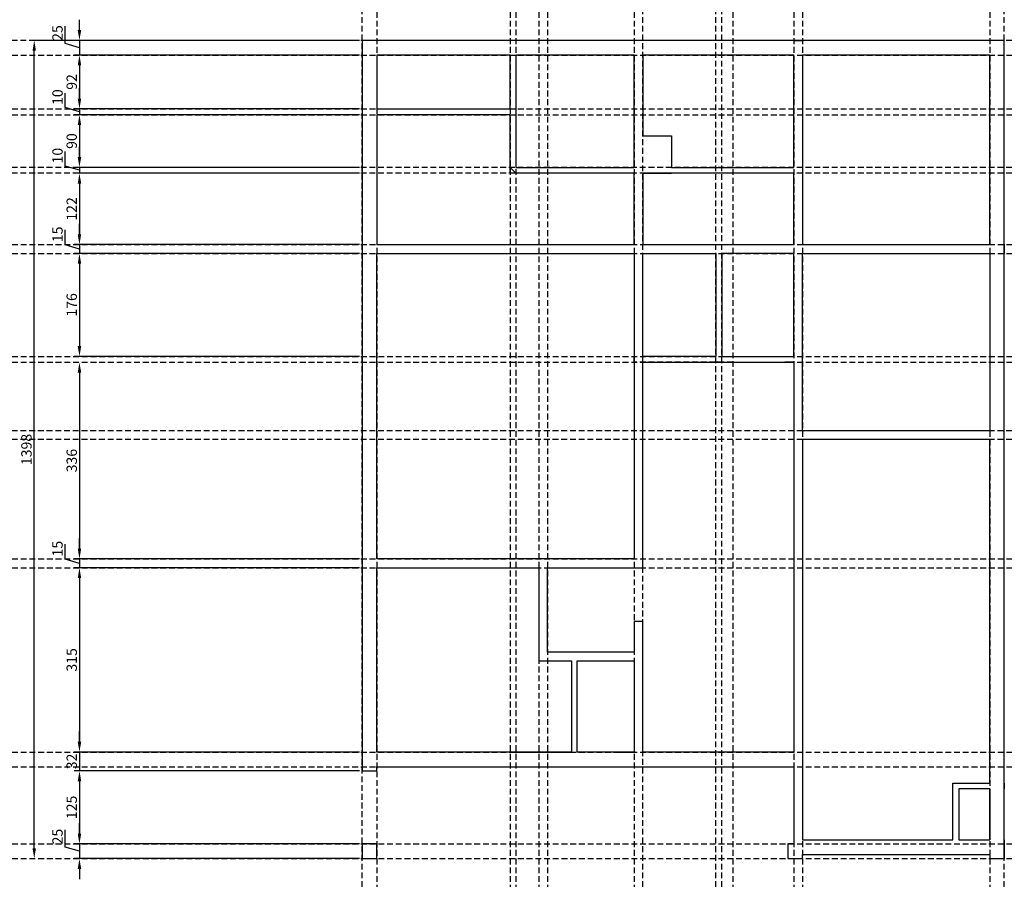
# Model space of a CAD drawing. Extents: x -585 to 1098, y -35 to 1433.
import ezdxf

# ---------------------------------------------------------------- set-up
doc = ezdxf.new("R2010")
doc.units = 0
doc.header["$LTSCALE"] = 126.262626
doc.linetypes.add('ACANSTGL', pattern=[0.11811, 0.07874, -0.03937])
doc.layers.get('0').update_dxf_attribs({"linetype": 'CONTINUOUS'})
doc.layers.get('DEFPOINTS').update_dxf_attribs({"linetype": 'CONTINUOUS'})
doc.layers.add('AM_BL', color=1, linetype='ACANSTGL')
doc.layers.add('AM_REFDIM', color=4, linetype='CONTINUOUS')
doc.styles.get("Standard").update_dxf_attribs({"font": 'ISOCP'})
doc.dimstyles.new('ISO-35_WS', dxfattribs={"dimscale": 5.050505, "dimtxt": 3.5, "dimasz": 3.5, "dimexe": 1.75, "dimexo": 0.875, "dimgap": 0.875, "dimtad": 1, "dimdec": 4, "dimtxsty": 'STANDARD', "dimcen": 3.5, "dimdle": 1.5, "dimclrd": 256, "dimclre": 256, "dimclrt": 6, "dimazin": 3, "dimtfac": 0.7, "dimtdec": 4, "dimtmove": 0, "dimatfit": 3, "dimtolj": 1, "dimtzin": 0})

# ---------------------------------------------------------------- blocks, each defined once
blk = doc.blocks.new('*D1')
at = {"linetype": 'BYBLOCK'}
for p, q in [((-4.4, 1398), (-569.3, 1398)), ((-560.5, 17.7), (-560.5, 1380.3))]:
    blk.add_line(p, q, dxfattribs=at)
for points in [[(-563.4, 1380.3), (-557.6, 1380.3), (-560.5, 1398)], [(-563.4, 17.7), (-557.6, 17.7), (-560.5, 0)]]:
    blk.add_solid(points, dxfattribs=at)
at = {"layer": 'DEFPOINTS', "color": 0, "linetype": 'BYBLOCK'}
for p in [(-560.5, 1398), (0, 1398), (0, 0)]:
    blk.add_point(p, dxfattribs=at)
at = {"color": 6, "linetype": 'BYBLOCK', "insert": (-573.8, 699), "char_height": 17.68, "attachment_point": 5, "rotation": 90}
blk.add_mtext('\\A1;1398', dxfattribs=at)
blk = doc.blocks.new('*D2')
at = {"linetype": 'BYBLOCK'}
for p, q in [((-483.2, 1415.7), (-483.2, 1433.4)), ((-507.5, 1392.8), (-507.5, 1422.3)), ((-483.2, 1398), (-483.2, 1373)), ((-483.2, 1398), (-483.2, 1373)), ((-483.2, 1385.5), (-507.5, 1392.8)), ((-4.4, 1373), (-492, 1373)), ((-483.2, 1355.3), (-483.2, 1337.6))]:
    blk.add_line(p, q, dxfattribs=at)
for points in [[(-486.1, 1415.7), (-480.2, 1415.7), (-483.2, 1398)], [(-486.1, 1355.3), (-480.2, 1355.3), (-483.2, 1373)]]:
    blk.add_solid(points, dxfattribs=at)
at = {"layer": 'DEFPOINTS', "color": 0, "linetype": 'BYBLOCK'}
for p in [(0, 1398), (-483.2, 1373), (0, 1373)]:
    blk.add_point(p, dxfattribs=at)
at = {"color": 6, "linetype": 'BYBLOCK', "insert": (-520.7, 1397.2), "char_height": 17.68, "attachment_point": 4, "rotation": 90}
blk.add_mtext('\\A1;25', dxfattribs=at)
blk = doc.blocks.new('*D3')
at = {"linetype": 'BYBLOCK'}
for p, q in [((-483.2, 1355.3), (-483.2, 1298.7)), ((-4.4, 1281), (-492, 1281))]:
    blk.add_line(p, q, dxfattribs=at)
for points in [[(-486.1, 1355.3), (-480.2, 1355.3), (-483.2, 1373)], [(-486.1, 1298.7), (-480.2, 1298.7), (-483.2, 1281)]]:
    blk.add_solid(points, dxfattribs=at)
at = {"layer": 'DEFPOINTS', "color": 0, "linetype": 'BYBLOCK'}
for p in [(0, 1373), (-483.2, 1281), (0, 1281)]:
    blk.add_point(p, dxfattribs=at)
at = {"color": 6, "linetype": 'BYBLOCK', "insert": (-496.4, 1327), "char_height": 17.68, "attachment_point": 5, "rotation": 90}
blk.add_mtext('\\A1;92', dxfattribs=at)
blk = doc.blocks.new('*D4')
at = {"linetype": 'BYBLOCK'}
for p, q in [((-483.2, 1298.7), (-483.2, 1316.4)), ((-507.5, 1283.3), (-507.5, 1308.1)), ((-483.2, 1276), (-507.5, 1283.3)), ((-483.2, 1281), (-483.2, 1271)), ((-483.2, 1281), (-483.2, 1271)), ((-4.4, 1271), (-492, 1271)), ((-483.2, 1253.3), (-483.2, 1235.6))]:
    blk.add_line(p, q, dxfattribs=at)
for points in [[(-486.1, 1298.7), (-480.2, 1298.7), (-483.2, 1281)], [(-486.1, 1253.3), (-480.2, 1253.3), (-483.2, 1271)]]:
    blk.add_solid(points, dxfattribs=at)
at = {"layer": 'DEFPOINTS', "color": 0, "linetype": 'BYBLOCK'}
for p in [(0, 1281), (-483.2, 1271), (0, 1271)]:
    blk.add_point(p, dxfattribs=at)
at = {"color": 6, "linetype": 'BYBLOCK', "insert": (-520.7, 1287.7), "char_height": 17.68, "attachment_point": 4, "rotation": 90}
blk.add_mtext('\\A1;10', dxfattribs=at)
blk = doc.blocks.new('*D5')
at = {"linetype": 'BYBLOCK'}
for p, q in [((-483.2, 1253.3), (-483.2, 1198.7)), ((-4.4, 1181), (-492, 1181))]:
    blk.add_line(p, q, dxfattribs=at)
for points in [[(-486.1, 1253.3), (-480.2, 1253.3), (-483.2, 1271)], [(-486.1, 1198.7), (-480.2, 1198.7), (-483.2, 1181)]]:
    blk.add_solid(points, dxfattribs=at)
at = {"layer": 'DEFPOINTS', "color": 0, "linetype": 'BYBLOCK'}
for p in [(0, 1271), (-483.2, 1181), (0, 1181)]:
    blk.add_point(p, dxfattribs=at)
at = {"color": 6, "linetype": 'BYBLOCK', "insert": (-496.4, 1226), "char_height": 17.68, "attachment_point": 5, "rotation": 90}
blk.add_mtext('\\A1;90', dxfattribs=at)
blk = doc.blocks.new('*D6')
at = {"linetype": 'BYBLOCK'}
for p, q in [((-483.2, 1198.7), (-483.2, 1216.4)), ((-507.5, 1183.3), (-507.5, 1208.1)), ((-483.2, 1176), (-507.5, 1183.3)), ((-483.2, 1181), (-483.2, 1171)), ((-483.2, 1181), (-483.2, 1171)), ((-4.4, 1171), (-492, 1171)), ((-483.2, 1153.3), (-483.2, 1135.6))]:
    blk.add_line(p, q, dxfattribs=at)
for points in [[(-486.1, 1198.7), (-480.2, 1198.7), (-483.2, 1181)], [(-486.1, 1153.3), (-480.2, 1153.3), (-483.2, 1171)]]:
    blk.add_solid(points, dxfattribs=at)
at = {"layer": 'DEFPOINTS', "color": 0, "linetype": 'BYBLOCK'}
for p in [(0, 1181), (-483.2, 1171), (0, 1171)]:
    blk.add_point(p, dxfattribs=at)
at = {"color": 6, "linetype": 'BYBLOCK', "insert": (-520.7, 1187.7), "char_height": 17.68, "attachment_point": 4, "rotation": 90}
blk.add_mtext('\\A1;10', dxfattribs=at)
blk = doc.blocks.new('*D7')
at = {"linetype": 'BYBLOCK'}
for p, q in [((-483.2, 1153.3), (-483.2, 1066.7)), ((-4.4, 1049), (-492, 1049))]:
    blk.add_line(p, q, dxfattribs=at)
for points in [[(-486.1, 1153.3), (-480.2, 1153.3), (-483.2, 1171)], [(-486.1, 1066.7), (-480.2, 1066.7), (-483.2, 1049)]]:
    blk.add_solid(points, dxfattribs=at)
at = {"layer": 'DEFPOINTS', "color": 0, "linetype": 'BYBLOCK'}
for p in [(0, 1171), (-483.2, 1049), (0, 1049)]:
    blk.add_point(p, dxfattribs=at)
at = {"color": 6, "linetype": 'BYBLOCK', "insert": (-496.4, 1110), "char_height": 17.68, "attachment_point": 5, "rotation": 90}
blk.add_mtext('\\A1;122', dxfattribs=at)
blk = doc.blocks.new('*D8')
at = {"linetype": 'BYBLOCK'}
for p, q in [((-483.2, 1066.7), (-483.2, 1084.4)), ((-507.5, 1048.8), (-507.5, 1074.3)), ((-483.2, 1041.5), (-507.5, 1048.8)), ((-483.2, 1049), (-483.2, 1034)), ((-483.2, 1049), (-483.2, 1034)), ((-4.4, 1034), (-492, 1034)), ((-483.2, 1016.3), (-483.2, 998.6))]:
    blk.add_line(p, q, dxfattribs=at)
for points in [[(-486.1, 1066.7), (-480.2, 1066.7), (-483.2, 1049)], [(-486.1, 1016.3), (-480.2, 1016.3), (-483.2, 1034)]]:
    blk.add_solid(points, dxfattribs=at)
at = {"layer": 'DEFPOINTS', "color": 0, "linetype": 'BYBLOCK'}
for p in [(0, 1049), (-483.2, 1034), (0, 1034)]:
    blk.add_point(p, dxfattribs=at)
at = {"color": 6, "linetype": 'BYBLOCK', "insert": (-520.7, 1053.2), "char_height": 17.68, "attachment_point": 4, "rotation": 90}
blk.add_mtext('\\A1;15', dxfattribs=at)
blk = doc.blocks.new('*D9')
at = {"linetype": 'BYBLOCK'}
for p, q in [((-483.2, 1016.3), (-483.2, 875.7)), ((-4.4, 858), (-492, 858))]:
    blk.add_line(p, q, dxfattribs=at)
for points in [[(-486.1, 1016.3), (-480.2, 1016.3), (-483.2, 1034)], [(-486.1, 875.7), (-480.2, 875.7), (-483.2, 858)]]:
    blk.add_solid(points, dxfattribs=at)
at = {"layer": 'DEFPOINTS', "color": 0, "linetype": 'BYBLOCK'}
for p in [(0, 1034), (-483.2, 858), (0, 858)]:
    blk.add_point(p, dxfattribs=at)
at = {"color": 6, "linetype": 'BYBLOCK', "insert": (-496.4, 946), "char_height": 17.68, "attachment_point": 5, "rotation": 90}
blk.add_mtext('\\A1;176', dxfattribs=at)
blk = doc.blocks.new('*D10')
at = {"linetype": 'BYBLOCK'}
for p, q in [((-483.2, 830.3), (-483.2, 529.7)), ((-4.4, 512), (-492, 512))]:
    blk.add_line(p, q, dxfattribs=at)
for points in [[(-486.1, 830.3), (-480.2, 830.3), (-483.2, 848)], [(-486.1, 529.7), (-480.2, 529.7), (-483.2, 512)]]:
    blk.add_solid(points, dxfattribs=at)
at = {"layer": 'DEFPOINTS', "color": 0, "linetype": 'BYBLOCK'}
for p in [(0, 848), (-483.2, 512), (0, 512)]:
    blk.add_point(p, dxfattribs=at)
at = {"color": 6, "linetype": 'BYBLOCK', "insert": (-496.4, 680), "char_height": 17.68, "attachment_point": 5, "rotation": 90}
blk.add_mtext('\\A1;336', dxfattribs=at)
blk = doc.blocks.new('*D11')
at = {"linetype": 'BYBLOCK'}
for p, q in [((-483.2, 529.7), (-483.2, 547.4)), ((-507.5, 511.8), (-507.5, 537.3)), ((-483.2, 504.5), (-507.5, 511.8)), ((-483.2, 512), (-483.2, 497)), ((-483.2, 512), (-483.2, 497)), ((-4.4, 497), (-492, 497)), ((-483.2, 479.3), (-483.2, 461.6))]:
    blk.add_line(p, q, dxfattribs=at)
for points in [[(-486.1, 529.7), (-480.2, 529.7), (-483.2, 512)], [(-486.1, 479.3), (-480.2, 479.3), (-483.2, 497)]]:
    blk.add_solid(points, dxfattribs=at)
at = {"layer": 'DEFPOINTS', "color": 0, "linetype": 'BYBLOCK'}
for p in [(0, 512), (-483.2, 497), (0, 497)]:
    blk.add_point(p, dxfattribs=at)
at = {"color": 6, "linetype": 'BYBLOCK', "insert": (-520.7, 516.2), "char_height": 17.68, "attachment_point": 4, "rotation": 90}
blk.add_mtext('\\A1;15', dxfattribs=at)
blk = doc.blocks.new('*D12')
at = {"linetype": 'BYBLOCK'}
for p, q in [((-483.2, 479.3), (-483.2, 199.7)), ((-4.4, 182), (-492, 182))]:
    blk.add_line(p, q, dxfattribs=at)
for points in [[(-486.1, 479.3), (-480.2, 479.3), (-483.2, 497)], [(-486.1, 199.7), (-480.2, 199.7), (-483.2, 182)]]:
    blk.add_solid(points, dxfattribs=at)
at = {"layer": 'DEFPOINTS', "color": 0, "linetype": 'BYBLOCK'}
for p in [(0, 497), (-483.2, 182), (0, 182)]:
    blk.add_point(p, dxfattribs=at)
at = {"color": 6, "linetype": 'BYBLOCK', "insert": (-496.4, 339.5), "char_height": 17.68, "attachment_point": 5, "rotation": 90}
blk.add_mtext('\\A1;315', dxfattribs=at)
blk = doc.blocks.new('*D13')
at = {"linetype": 'BYBLOCK'}
for p, q in [((-483.2, 199.7), (-483.2, 217.4)), ((-483.2, 182), (-483.2, 150)), ((-4.4, 150), (-492, 150)), ((-483.2, 132.3), (-483.2, 114.6))]:
    blk.add_line(p, q, dxfattribs=at)
for points in [[(-486.1, 199.7), (-480.2, 199.7), (-483.2, 182)], [(-486.1, 132.3), (-480.2, 132.3), (-483.2, 150)]]:
    blk.add_solid(points, dxfattribs=at)
at = {"layer": 'DEFPOINTS', "color": 0, "linetype": 'BYBLOCK'}
for p in [(0, 182), (-483.2, 150), (0, 150)]:
    blk.add_point(p, dxfattribs=at)
at = {"color": 6, "linetype": 'BYBLOCK', "insert": (-496.4, 166), "char_height": 17.68, "attachment_point": 5, "rotation": 90}
blk.add_mtext('\\A1;32', dxfattribs=at)
blk = doc.blocks.new('*D14')
at = {"linetype": 'BYBLOCK'}
for p, q in [((-483.2, 132.3), (-483.2, 42.7)), ((-4.4, 25), (-492, 25))]:
    blk.add_line(p, q, dxfattribs=at)
for points in [[(-486.1, 132.3), (-480.2, 132.3), (-483.2, 150)], [(-486.1, 42.7), (-480.2, 42.7), (-483.2, 25)]]:
    blk.add_solid(points, dxfattribs=at)
at = {"layer": 'DEFPOINTS', "color": 0, "linetype": 'BYBLOCK'}
for p in [(0, 150), (-483.2, 25), (0, 25)]:
    blk.add_point(p, dxfattribs=at)
at = {"color": 6, "linetype": 'BYBLOCK', "insert": (-496.4, 87.5), "char_height": 17.68, "attachment_point": 5, "rotation": 90}
blk.add_mtext('\\A1;125', dxfattribs=at)
blk = doc.blocks.new('*D15')
at = {"linetype": 'BYBLOCK'}
for p, q in [((-483.2, 42.7), (-483.2, 60.4)), ((-507.5, 19.8), (-507.5, 49.3)), ((-483.2, 12.5), (-507.5, 19.8)), ((-483.2, 25), (-483.2, 0)), ((-483.2, 25), (-483.2, 0)), ((-4.4, 0), (-492, 0)), ((-483.2, -17.7), (-483.2, -35.4))]:
    blk.add_line(p, q, dxfattribs=at)
for points in [[(-486.1, 42.7), (-480.2, 42.7), (-483.2, 25)], [(-486.1, -17.7), (-480.2, -17.7), (-483.2, 0)]]:
    blk.add_solid(points, dxfattribs=at)
at = {"layer": 'DEFPOINTS', "color": 0, "linetype": 'BYBLOCK'}
for p in [(0, 25), (-483.2, 0), (0, 0)]:
    blk.add_point(p, dxfattribs=at)
at = {"color": 6, "linetype": 'BYBLOCK', "insert": (-520.7, 24.2), "char_height": 17.68, "attachment_point": 4, "rotation": 90}
blk.add_mtext('\\A1;25', dxfattribs=at)

msp = doc.modelspace()

# ---------------------------------------------------------------- linework, layer by layer
for points in [[(1098, 1398), (1098, 1398), (610, 1398), (0, 1398), (0, 1398), (0, 1398), (0, 1124), (0, 150), (25, 150), (25, 157), (738, 157), (738, 25), (728, 25), (728, 0), (753, 0), (753, 7), (1073, 7), (1073, 0), (1098, 0), (1098, 1398)], [(25, 1281), (253, 1281), (253, 1373), (25, 1373)], [(465, 1181), (465, 1373), (263, 1373), (263, 1181)], [(738, 1181), (738, 1373), (610, 1373), (480, 1373), (480, 1235), (529, 1235), (529, 1181), (539, 1181)], [(753, 1373), (753, 1049), (1073, 1049), (1073, 1373)], [(263, 1171), (253, 1171), (253, 1271), (25, 1271), (25, 1124), (25, 1049), (465, 1049), (465, 1171), (253, 1171), (253, 1181)], [(480, 1049), (723, 1049), (738, 1049), (738, 1171), (539, 1171), (480, 1171)], [(465, 512), (25, 512), (25, 1034), (465, 1034)], [(605, 1034), (605, 858), (480, 858), (480, 1034)], [(1073, 731), (753, 731), (753, 825), (753, 1034), (1073, 1034)], [(723, 848), (738, 848), (738, 825), (738, 182), (480, 182), (480, 338), (480, 405), (465, 405), (465, 353), (317, 353), (317, 497), (480, 497), (480, 497), (480, 497), (480, 848), (738, 848)], [(1073, 129), (1073, 716), (753, 716), (753, 32), (1010, 32), (1010, 129)], [(358, 182), (25, 182), (25, 497), (302, 497), (302, 338), (358, 338), (358, 182), (252, 182)], [(465, 182), (368, 182), (368, 338), (465, 338), (465, 182), (430, 182)], [(1073, 119), (1020, 119), (1020, 32), (1073, 32)], [(0, 0), (25, 0), (25, 25), (0, 25)]]:
    msp.add_lwpolyline(points, close=True)
for points in [[(480, 1398), (465, 1398)], [(738, 1398), (753, 1398)], [(480, 1171), (529, 1171)], [(0, 1049), (0, 1034)], [(605, 1049), (615, 1049)], [(1098, 1049), (1098, 1034)], [(723, 858), (738, 858), (738, 1034), (723, 1034), (615, 1034), (615, 858), (738, 858)], [(465, 848), (465, 858)], [(615, 848), (605, 848)], [(0, 512), (0, 497)], [(252, 157), (338, 157), (368, 157)], [(430, 157), (480, 157)], [(1073, 119), (1073, 32)], [(1098, 129), (1098, 119)], [(1098, 32), (1098, 0), (1098, 119)]]:
    msp.add_lwpolyline(points)
at = {"layer": 'AM_BL'}
for p, direction in [((0, 150), (0, 1)), ((25, 1398), (0, -1)), ((253, 1373), (0, -1)), ((263, 1373), (0, -1)), ((302, 405), (0, -1)), ((317, 405), (0, -1)), ((465, 1598), (0, -1)), ((480, 497), (0, 1)), ((605, 858), (0, 1)), ((615, 858), (0, 1)), ((634, 1049), (0, -1)), ((738, 1398), (0, -1)), ((753, 1398), (0, -1)), ((1073, 1398), (0, -1)), ((1098, 0), (0, 1)), ((1098, 1398), (-1, 0)), ((0, 1373), (1, 0)), ((25, 1281), (1, 0)), ((25, 1271), (1, 0)), ((738, 1181), (-1, 0)), ((738, 1171), (-1, 0)), ((480, 858), (1, 0)), ((605, 848), (1, 0)), ((1073, 731), (-1, 0)), ((1073, 716), (-1, 0)), ((0, 512), (1, 0)), ((0, 497), (1, 0)), ((25, 182), (1, 0)), ((25, 157), (1, 0)), ((0, 25), (1, 0)), ((0, 0), (1, 0))]:
    msp.add_xline(p, direction, dxfattribs=at)
at = {"layer": 'AM_BL', "color": 1}
for p in [(0, 1049), (0, 1034)]:
    msp.add_xline(p, (1, 0), dxfattribs=at)
at = {"layer": 'AM_BL'}
msp.add_lwpolyline([(634, 848), (465, 848), (465, 858)], dxfattribs=at)

# ---------------------------------------------------------------- dimensions: what is measured, and where the dimension line sits
at = {"layer": 'AM_REFDIM'}
for base, p1, p2, picture, middle in [((-483.17811, 1373), (0, 1398), (0, 1373), '*D2', (-520.74472, 1397.21138)), ((-560.49814, 1398), (0, 0), (0, 1398), '*D1', (-573.75571, 699)), ((-483.17811, 1281), (0, 1373), (0, 1281), '*D3', (-496.4417, 1327)), ((-483.17811, 1271), (0, 1281), (0, 1271), '*D4', (-520.74124, 1287.71086)), ((-483.17811, 1181), (0, 1271), (0, 1181), '*D5', (-496.43569, 1226)), ((-483.17811, 1171), (0, 1181), (0, 1171), '*D6', (-520.74124, 1187.71086)), ((-483.17811, 1049), (0, 1171), (0, 1049), '*D7', (-496.43743, 1110)), ((-483.17811, 1034), (0, 1049), (0, 1034), '*D8', (-520.74124, 1053.21086)), ((-483.17811, 858), (0, 1034), (0, 858), '*D9', (-496.43569, 946)), ((-483.17811, 512), (0, 848), (0, 512), '*D10', (-496.43569, 680)), ((-483.17811, 497), (0, 512), (0, 497), '*D11', (-520.74124, 516.21086)), ((-483.17811, 182), (0, 497), (0, 182), '*D12', (-496.43569, 339.5)), ((-483.17811, 150), (0, 182), (0, 150), '*D13', (-496.43743, 166)), ((-483.17811, 25), (0, 150), (0, 25), '*D14', (-496.43743, 87.5)), ((-483.17811, 0), (0, 25), (0, 0), '*D15', (-520.74472, 24.21138))]:
    dim = msp.add_linear_dim(base=base, p1=p1, p2=p2, angle=90, dimstyle='ISO-35_WS', override={"dimse1": 1}, dxfattribs=at)
    dim.commit()
    dim.dimension.update_dxf_attribs({"geometry": picture, "text_midpoint": middle})

doc.saveas('drawing.dxf')
